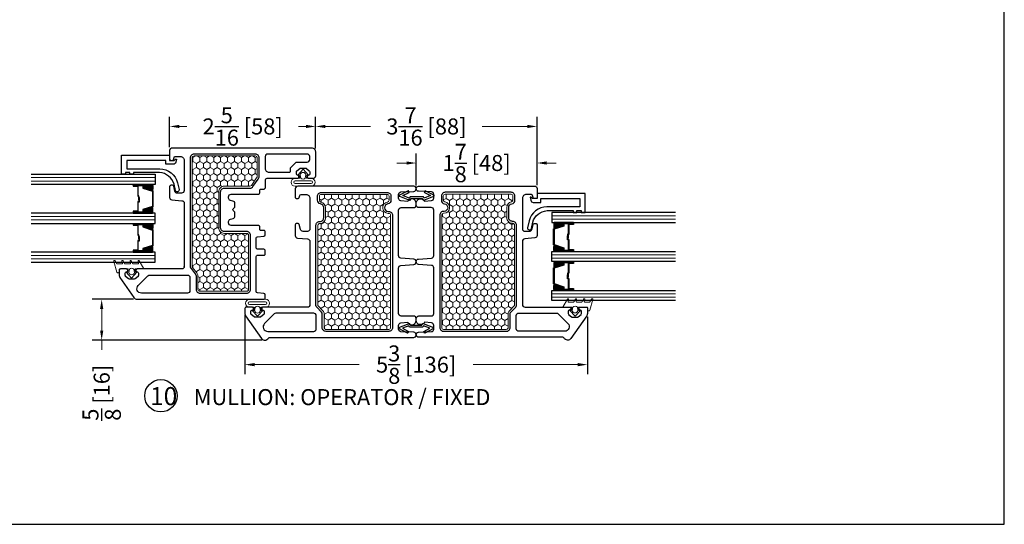
# Model space of a CAD drawing. Units: inches. Extents: x -498 to 909, y 157 to 829.
# Drawn here: x 341 to 357, y 267 to 275 of the extents above; entities that cross this region are included whole.
import ezdxf

# ---------------------------------------------------------------- set-up
doc = ezdxf.new("R2010")
doc.units = ezdxf.units.IN
doc.header["$MEASUREMENT"] = 0
doc.layers.get('Defpoints').update_dxf_attribs({"true_color": 0x737373})
for name, color, linetype, lineweight in [('1', 2, 'Continuous', 9), ('2', 1, 'Continuous', 15), ('3', 3, 'Continuous', 18), ('4', 4, 'Continuous', 25), ('5', 5, 'Continuous', 30)]:
    doc.layers.add(name, color=color, linetype=linetype, lineweight=lineweight)
doc.styles.add('ROMANS', font='romans.shx')
doc.styles.get("Standard").update_dxf_attribs({"font": 'arial.ttf'})
doc.dimstyles.new('ARCH PACK', dxfattribs={"dimtxt": 0.25, "dimasz": 0.15, "dimexe": 0.15, "dimexo": 0.0525, "dimgap": 0.07, "dimtad": 0, "dimdec": 4, "dimzin": 0, "dimdsep": 46, "dimlunit": 5, "dimtxsty": 'ROMANS', "dimcen": 0.07, "dimclrd": 1, "dimclre": 1, "dimclrt": 3, "dimadec": 0, "dimazin": 0, "dimtfac": 1, "dimtdec": 4, "dimtofl": 0, "dimtmove": 0, "dimatfit": 3, "dimldrblk": 'CLOSEDBLANK', "dimfxl": 1, "dimtfillclr": 3, "dimtolj": 1, "dimtzin": 0, "dimlwd": 0, "dimarcsym": 0})

# ---------------------------------------------------------------- blocks, each defined once
blk = doc.blocks.new('300 FIXED')
at = {"layer": '1'}
h = blk.add_hatch(dxfattribs=at)
h.set_pattern_fill('HONEY', color=2, scale=0.5, angle=180, style=0)
h.set_pattern_definition([(180, (-893.7659, 10603.91948), (-0.09375, -0.0541265875), [0.0625, -0.125]), (300, (-893.7659, 10603.91948), (0.0937499998, -0.05412658785), [0.0625, -0.125]), (240, (-893.7659, 10603.91948), (-2e-10, -0.10825317535), [-0.125, 0.0625])])
h.paths.add_polyline_path([(0.685, 1.634, 0.414214), (0.656, 1.605), (0.656, 1.602, -0.414214), (0.567, 1.513), (0.41, 1.513, -0.363229), (0.322, 1.586, 0.363229), (0.294, 1.61), (0.231, 1.61, 0.414214), (0.202, 1.581), (0.202, 0.685), (0.202, 0.55, 0.414214), (0.231, 0.521), (0.293, 0.521, 0.368527), (0.322, 0.545, -0.932574), (0.499, 0.529), (0.499, 0.526, 0.414214), (0.528, 0.497), (2.284, 0.497, 0.414214), (2.313, 0.526), (2.313, 1.506, 0.414214), (2.284, 1.535), (2.07, 1.535, -0.198912), (2.021, 1.556), (1.946, 1.631, 0.198912), (1.939, 1.634)])
at = {"layer": '1', "color": 2}
blk.add_lwpolyline([(0.499, 0.526, 0.414214), (0.528, 0.497), (2.284, 0.497, 0.414214), (2.313, 0.526), (2.313, 1.506, 0.414214), (2.284, 1.535), (2.07, 1.535, -0.198912), (2.021, 1.556), (1.946, 1.631, 0.198912), (1.939, 1.634), (0.685, 1.634, 0.414214), (0.656, 1.605), (0.656, 1.602, -0.414214), (0.567, 1.513), (0.41, 1.513, -0.363229), (0.322, 1.586, 0.363229), (0.294, 1.61), (0.231, 1.61, 0.414214), (0.202, 1.581), (0.202, 0.685), (0.202, 0.55, 0.414214), (0.231, 0.521), (0.293, 0.521, 0.368527), (0.322, 0.545, -0.915002), (0.499, 0.533), (0.499, 0.532)], format="xyb", close=True, dxfattribs=at)
at = {"layer": '3'}
for points in [[(2.013, 2.812), (1.846, 2.857, 0.933205), (1.839, 2.839), (1.882, 2.812, -0.267949), (1.886, 2.805), (1.886, 2.732, -0.493145), (1.876, 2.724), (1.846, 2.732, 0.933205), (1.839, 2.714), (1.882, 2.689, -0.267949), (1.886, 2.683), (1.886, 2.605, -0.493145), (1.876, 2.598), (1.846, 2.605, 0.933205), (1.839, 2.587), (1.882, 2.563, -0.267949), (1.886, 2.556), (1.886, 2.478, -0.493145), (1.876, 2.471), (1.846, 2.479, 0.933205), (1.839, 2.46), (1.953, 2.395, 0.57735), (1.965, 2.402), (1.965, 2.522, -0.47102), (1.974, 2.53), (2.016, 2.522), (2.016, 2.498), (2.106, 2.581), (2.016, 2.664), (2.016, 2.64), (1.974, 2.632, -0.47102), (1.965, 2.64), (1.965, 2.766, -0.414214), (1.972, 2.774), (2.01, 2.774, 0.414214), (2.024, 2.788), (2.024, 2.799, 0.339454)], [(2.019, 2.537, 0.837362), (2.019, 2.625), (1.967, 2.616, 0.484541), (1.967, 2.546)]]:
    blk.add_lwpolyline(points, format="xyb", close=True, dxfattribs=at)
at = {"layer": '5'}
blk.add_lwpolyline([(0.261, 0.372), (0.203, 0.372, 0.401724), (0.164, 0.335), (0.155, 0.134, -0.401724), (0.116, 0.097), (0.114, 0.097, -0.407818), (0.075, 0.135), (0.075, 1.947, -0.414214), (0.114, 1.987), (0.248, 1.987, -0.414214), (0.268, 1.967), (0.268, 1.943, -0.344328), (0.253, 1.924), (0.22, 1.916, 0.344328), (0.205, 1.897), (0.205, 1.817, 0.414214), (0.264, 1.758), (0.319, 1.758), (0.741, 1.758, 0.414214), (0.78, 1.797), (0.78, 1.866, 0.339454), (0.751, 1.904), (0.673, 1.924, -0.342084), (0.658, 1.943), (0.658, 1.967, -0.414214), (0.677, 1.987), (0.845, 1.987, -0.387819), (0.884, 1.951), (0.898, 1.794, 0.387819), (0.937, 1.758), (1.925, 1.758, 0.414214), (1.965, 1.798), (1.965, 2.492, -0.414214), (1.984, 2.512), (1.99, 2.512, -0.322823), (2.008, 2.499), (2.011, 2.488, 0.322823), (2.03, 2.475), (2.067, 2.475, 0.198912), (2.081, 2.48), (2.116, 2.524, 0.198912), (2.122, 2.538), (2.122, 2.616, 0.198912), (2.116, 2.63), (2.081, 2.674, 0.198912), (2.067, 2.679), (2.03, 2.679, 0.322823), (2.011, 2.666), (2.008, 2.655, -0.322823), (1.99, 2.642), (1.984, 2.642, -0.414214), (1.965, 2.662), (1.965, 2.754, -0.414214), (1.984, 2.774), (2.065, 2.774, -0.153915), (2.099, 2.763), (2.454, 2.515, -0.557525), (2.448, 2.408, 0.275273), (2.437, 2.391), (2.437, 0.136, -0.414214), (2.398, 0.097), (2.396, 0.097, -0.401724), (2.357, 0.134), (2.348, 0.335, 0.401724), (2.309, 0.372), (2.251, 0.372, 0.383864), (2.212, 0.337), (2.2, 0.228, -0.805109), (2.171, 0.097), (2.142, 0.097, -0.414214), (2.103, 0.136), (2.103, 0.333, 0.414214), (2.063, 0.372), (1.352, 0.372, 0.393084), (1.313, 0.336), (1.298, 0.133, -0.393479), (1.259, 0.097), (1.253, 0.097, -0.393479), (1.214, 0.133), (1.199, 0.336, 0.393084), (1.16, 0.372), (0.449, 0.372, 0.414214), (0.41, 0.333), (0.41, 0.136, -0.414214), (0.37, 0.097), (0.341, 0.097, -0.805109), (0.312, 0.228), (0.301, 0.337, 0.383864), (0.261, 0.372)], format="xyb", dxfattribs=at)
for points in [[(2.059, 2.289, -0.198912), (2.071, 2.317), (2.222, 2.468, -0.668179), (2.343, 2.418), (2.343, 1.699, -0.414214), (2.303, 1.66), (2.098, 1.66, -0.414214), (2.059, 1.699)], [(0.469, 0.526, 0.414214), (0.528, 0.467), (2.284, 0.467, 0.414214), (2.343, 0.526), (2.343, 1.506, 0.414214), (2.284, 1.565), (2.07, 1.565, -0.198912), (2.042, 1.577), (1.967, 1.652, 0.198912), (1.939, 1.664), (0.685, 1.664, 0.414214), (0.626, 1.605), (0.626, 1.602, -0.414214), (0.567, 1.543), (0.41, 1.543, -0.363229), (0.352, 1.592, 0.363229), (0.294, 1.64), (0.231, 1.64, 0.414214), (0.172, 1.581), (0.172, 0.685), (0.172, 0.55, 0.414214), (0.231, 0.491), (0.293, 0.491, 0.368527), (0.352, 0.54, -0.913014), (0.469, 0.532), (0.469, 0.532)]]:
    blk.add_lwpolyline(points, format="xyb", close=True, dxfattribs=at)
blk = doc.blocks.new('300 HEAD')
at = {"layer": '1'}
h = blk.add_hatch(dxfattribs=at)
h.set_pattern_fill('HONEY', color=2, scale=0.5, style=0)
h.set_pattern_definition([(180, (-893.20559, -10599.038633), (-0.09375, 0.0541265875), [0.0625, -0.125]), (60, (-893.20559, -10599.038633), (0.0937499998, 0.05412658785), [0.0625, -0.125]), (120, (-893.20559, -10599.038633), (-2e-10, 0.10825317535), [-0.125, 0.0625])])
h.paths.add_polyline_path([(1.246, 3.247, -0.414214), (1.217, 3.276), (1.217, 3.279, 0.414214), (1.127, 3.368), (0.97, 3.368, 0.363229), (0.883, 3.295, -0.363229), (0.854, 3.271), (0.791, 3.271, -0.414214), (0.762, 3.3), (0.762, 4.195), (0.762, 4.331, -0.414214), (0.791, 4.36), (0.854, 4.36, -0.368527), (0.882, 4.336, 0.932574), (1.059, 4.351), (1.059, 4.355, -0.414214), (1.088, 4.384), (2.844, 4.384, -0.414214), (2.873, 4.355), (2.873, 3.375, -0.414214), (2.844, 3.345), (2.631, 3.345, 0.198912), (2.582, 3.325), (2.506, 3.25, -0.198912), (2.5, 3.247)])
h = blk.add_hatch(dxfattribs=at)
h.set_pattern_fill('HONEY', color=2, scale=0.5, style=0)
h.set_pattern_definition([(180, (-893.02741, -10599.039595), (-0.09375, 0.0541265875), [0.0625, -0.125]), (60, (-893.02741, -10599.039595), (0.0937499998, 0.05412658785), [0.0625, -0.125]), (120, (-893.02741, -10599.039595), (-2e-10, 0.10825317535), [-0.125, 0.0625])])
h.paths.add_polyline_path([(0.192, 1.282, -0.414214), (0.163, 1.312), (0.163, 2.27, -0.414214), (0.192, 2.299), (0.481, 2.299, -0.220329), (0.503, 2.289), (0.622, 2.208, -0.249268), (0.635, 2.184), (0.635, 1.99), (0.635, 1.786, 0.414214), (0.724, 1.697), (1.283, 1.697, 0.414214), (1.372, 1.786), (1.372, 1.99), (1.372, 2.134, -0.414214), (1.401, 2.163), (2.247, 2.163, -0.414214), (2.276, 2.134), (2.276, 1.402, -0.414214), (2.247, 1.373), (2.034, 1.373, 0.192225), (1.986, 1.354), (1.9, 1.283, -0.117209), (1.895, 1.282)])
at = {"layer": '1', "color": 2}
for points in [[(1.059, 4.355, -0.414214), (1.088, 4.384), (2.844, 4.384, -0.414214), (2.873, 4.355), (2.873, 3.375, -0.414214), (2.844, 3.345), (2.631, 3.345, 0.198912), (2.582, 3.325), (2.506, 3.25, -0.198912), (2.5, 3.247), (1.246, 3.247, -0.414214), (1.217, 3.276), (1.217, 3.279, 0.414214), (1.127, 3.368), (0.97, 3.368, 0.363229), (0.883, 3.295, -0.363229), (0.854, 3.271), (0.791, 3.271, -0.414214), (0.762, 3.3), (0.762, 4.195), (0.762, 4.331, -0.414214), (0.791, 4.36), (0.854, 4.36, -0.368527), (0.882, 4.336, 0.915002), (1.059, 4.348), (1.059, 4.349)], [(0.622, 2.208), (0.503, 2.289, 0.220329), (0.481, 2.299), (0.192, 2.299, 0.414214), (0.163, 2.27), (0.163, 1.312, 0.414214), (0.192, 1.282), (1.895, 1.282, 0.227638), (1.903, 1.286), (1.986, 1.354, -0.192225), (2.034, 1.373), (2.247, 1.373, 0.414214), (2.276, 1.402), (2.276, 2.134, 0.414214), (2.247, 2.163), (1.401, 2.163, 0.414214), (1.372, 2.134), (1.372, 1.99), (1.372, 1.786, -0.414214), (1.283, 1.697), (0.724, 1.697, -0.414214), (0.635, 1.786), (0.635, 1.99), (0.635, 2.184, 0.249268)]]:
    blk.add_lwpolyline(points, format="xyb", close=True, dxfattribs=at)
at = {"layer": '1', "color": 0, "linetype": 'ByBlock'}
for p in [(2.626, 2.107), (2.626, 2.107), (0.05, 0.941)]:
    blk.add_point(p, dxfattribs=at)
at = {"layer": '3'}
for points in [[(0.635, 3.142), (0.635, 2.891, -1), (0.511, 2.891), (0.511, 2.958, 0.47102), (0.502, 2.965), (0.46, 2.957), (0.46, 2.934), (0.37, 3.016), (0.46, 3.099), (0.46, 3.075), (0.502, 3.067, 0.47102), (0.511, 3.075), (0.511, 3.142, -1)], [(0.551, 3.142), (0.551, 2.891, 1), (0.595, 2.891), (0.595, 3.142, 1)], [(0.457, 3.061, 0.837362), (0.457, 2.972), (0.509, 2.982, 0.484541), (0.509, 3.051)], [(2.401, 2.429), (2.401, 2.178, 1), (2.525, 2.178), (2.525, 2.245, -0.47102), (2.534, 2.253), (2.576, 2.245), (2.576, 2.221), (2.667, 2.304), (2.576, 2.386), (2.576, 2.363), (2.534, 2.355, -0.47102), (2.525, 2.363), (2.525, 2.429, 1)], [(2.485, 2.429), (2.485, 2.178, -1), (2.441, 2.178), (2.441, 2.429, -1)], [(2.579, 2.348, -0.837362), (2.579, 2.259), (2.528, 2.269, -0.484541), (2.528, 2.338)], [(1.977, 0.104), (1.81, 0.059, -0.933205), (1.803, 0.077), (1.846, 0.105, 0.267949), (1.85, 0.111), (1.85, 0.184, 0.493145), (1.84, 0.192), (1.81, 0.184, -0.933205), (1.803, 0.202), (1.846, 0.227, 0.267949), (1.85, 0.234), (1.85, 0.311, 0.493145), (1.84, 0.319), (1.81, 0.311, -0.933205), (1.803, 0.329), (1.846, 0.353, 0.267949), (1.85, 0.36), (1.85, 0.438, 0.493145), (1.84, 0.445), (1.81, 0.437, -0.933205), (1.803, 0.456), (1.916, 0.521, -0.57735), (1.928, 0.514), (1.928, 0.394, 0.47102), (1.938, 0.386), (1.979, 0.394), (1.979, 0.418), (2.07, 0.335), (1.979, 0.252), (1.979, 0.276), (1.938, 0.284, 0.47102), (1.928, 0.276), (1.928, 0.15, 0.414214), (1.936, 0.142), (1.974, 0.142, -0.414214), (1.987, 0.128), (1.987, 0.117, -0.339454)], [(1.982, 0.379, -0.837362), (1.982, 0.291), (1.931, 0.301, -0.484541), (1.931, 0.37)]]:
    blk.add_lwpolyline(points, format="xyb", close=True, dxfattribs=at)
at = {"layer": '5'}
for points in [[(0.822, 4.508), (0.764, 4.508, -0.401724), (0.724, 4.546), (0.716, 4.746, 0.401724), (0.676, 4.784), (0.675, 4.784, 0.407818), (0.635, 4.746), (0.635, 2.934, 0.414214), (0.675, 2.894), (0.809, 2.894, 0.414214), (0.828, 2.914), (0.828, 2.938, 0.344328), (0.813, 2.957), (0.78, 2.965, -0.344328), (0.765, 2.984), (0.765, 3.064, -0.414214), (0.824, 3.123), (0.88, 3.123), (1.301, 3.123, -0.414214), (1.34, 3.084), (1.34, 3.015, -0.339454), (1.311, 2.977), (1.233, 2.957, 0.342084), (1.218, 2.938), (1.218, 2.914, 0.414214), (1.238, 2.894), (1.405, 2.894, 0.387819), (1.445, 2.93), (1.458, 3.087, -0.387819), (1.497, 3.123), (2.486, 3.123, -0.414214), (2.525, 3.083), (2.525, 2.388, 0.414214), (2.545, 2.369), (2.55, 2.369, 0.322823), (2.569, 2.382), (2.572, 2.393, -0.322823), (2.59, 2.406), (2.627, 2.406, -0.198912), (2.641, 2.4), (2.677, 2.357, -0.198912), (2.682, 2.343), (2.682, 2.265, -0.198912), (2.677, 2.251), (2.641, 2.207, -0.198912), (2.627, 2.201), (2.59, 2.201, -0.322823), (2.572, 2.215), (2.569, 2.225, 0.322823), (2.55, 2.239), (2.545, 2.239, 0.414214), (2.525, 2.219), (2.525, 2.127, 0.414214), (2.545, 2.107), (2.626, 2.107, 0.153915), (2.659, 2.118), (3.014, 2.366, 0.557525), (3.008, 2.473, -0.275273), (2.998, 2.49), (2.998, 4.745, 0.414214), (2.958, 4.784), (2.957, 4.784, 0.401724), (2.917, 4.746), (2.909, 4.546, -0.401724), (2.869, 4.508), (2.811, 4.508, -0.383864), (2.772, 4.544), (2.761, 4.653, 0.805109), (2.732, 4.784), (2.702, 4.784, 0.414214), (2.663, 4.745), (2.663, 4.548, -0.414214), (2.624, 4.508), (1.912, 4.508, -0.393084), (1.873, 4.545), (1.858, 4.747, 0.393479), (1.819, 4.784), (1.814, 4.784, 0.393479), (1.774, 4.747), (1.76, 4.545, -0.393084), (1.72, 4.508), (1.009, 4.508, -0.414214), (0.97, 4.548), (0.97, 4.745, 0.414214), (0.931, 4.784), (0.901, 4.784, 0.805109), (0.872, 4.653), (0.861, 4.544, -0.383864), (0.822, 4.508)], [(0.759, 2.319, 0.414214), (0.74, 2.339), (0.698, 2.339, -0.414214), (0.679, 2.358), (0.679, 2.406, 0.414214), (0.659, 2.426), (0.541, 2.426, -0.414214), (0.511, 2.455), (0.511, 2.932, 0.414214), (0.492, 2.951), (0.486, 2.951, 0.322823), (0.467, 2.938), (0.465, 2.927, -0.322823), (0.446, 2.914), (0.409, 2.914, -0.198912), (0.395, 2.92), (0.36, 2.963, -0.198912), (0.354, 2.977), (0.354, 3.055, -0.198912), (0.36, 3.069), (0.395, 3.113, -0.198912), (0.409, 3.119), (0.446, 3.119, -0.322823), (0.465, 3.105), (0.467, 3.095, 0.322823), (0.486, 3.081), (0.492, 3.081, 0.414214), (0.511, 3.101), (0.511, 3.174, 0.414214), (0.472, 3.213), (0.098, 3.213, 0.414214), (0.039, 3.154), (0.039, 0.969, 0.414214), (0.078, 0.93), (0.212, 0.93, 0.414214), (0.232, 0.949), (0.232, 0.973, 0.344328), (0.217, 0.992), (0.184, 1, -0.344328), (0.169, 1.019), (0.169, 1.097, -0.414214), (0.228, 1.156), (0.704, 1.156, -0.414214), (0.744, 1.117), (0.744, 1.05, -0.339454), (0.715, 1.012), (0.636, 0.993, 0.342084), (0.621, 0.973), (0.621, 0.949, 0.414214), (0.641, 0.93), (0.809, 0.93, 0.387819), (0.848, 0.965), (0.861, 1.122, -0.387819), (0.901, 1.158), (1.895, 1.158), (1.889, 1.158, -0.414214), (1.928, 1.119), (1.928, 0.424, 0.414214), (1.948, 0.404), (1.953, 0.404, 0.322823), (1.972, 0.417), (1.975, 0.428, -0.322823), (1.994, 0.441), (2.03, 0.441, -0.198912), (2.044, 0.436), (2.08, 0.392, -0.198912), (2.086, 0.378), (2.086, 0.3, -0.198912), (2.08, 0.286), (2.044, 0.242, -0.198912), (2.03, 0.237), (1.994, 0.237, -0.322823), (1.975, 0.25), (1.972, 0.261, 0.322823), (1.953, 0.274), (1.948, 0.274, 0.414214), (1.928, 0.254), (1.928, 0.162, 0.414214), (1.948, 0.142), (2.029, 0.142, 0.153915), (2.063, 0.153), (2.376, 0.372, 0.244698), (2.401, 0.42), (2.401, 1.354), (2.401, 1.621), (2.401, 1.837), (2.401, 2.401, 0.414214), (2.379, 2.423), (2.33, 2.423, 0.388879), (2.31, 2.405), (2.301, 2.303, -0.388692), (2.282, 2.285), (1.732, 2.285, -0.414214), (1.712, 2.305), (1.712, 2.403, 0.414214), (1.692, 2.423), (1.641, 2.423, 0.414214), (1.621, 2.403), (1.621, 2.305, -0.414214), (1.601, 2.285), (1.444, 2.285, -0.388692), (1.425, 2.303), (1.416, 2.405, 0.388879), (1.396, 2.423), (1.348, 2.423, 0.414214), (1.328, 2.403), (1.328, 2.358, -0.414214), (1.309, 2.339), (1.267, 2.339, 0.414214), (1.248, 2.319), (1.248, 1.89, -0.414214), (1.208, 1.851), (1.188, 1.851, -0.339454), (1.15, 1.88), (1.138, 1.922, 0.339454), (1.1, 1.951), (1.056, 1.951, 0.176327), (1.043, 1.947), (1.016, 1.924, -0.36397), (0.991, 1.924), (0.964, 1.947, 0.176327), (0.952, 1.951), (0.907, 1.951, 0.36397), (0.868, 1.919), (0.858, 1.88, -0.339454), (0.82, 1.851), (0.799, 1.851, -0.414214), (0.759, 1.89), (0.759, 2.319)]]:
    blk.add_lwpolyline(points, format="xyb", dxfattribs=at)
for points in [[(1.029, 4.355, -0.414214), (1.088, 4.414), (2.844, 4.414, -0.414214), (2.903, 4.355), (2.903, 3.375, -0.414214), (2.844, 3.315), (2.631, 3.315, 0.198912), (2.603, 3.304), (2.527, 3.229, -0.198912), (2.5, 3.217), (1.246, 3.217, -0.414214), (1.187, 3.276), (1.187, 3.279, 0.414214), (1.127, 3.338), (0.97, 3.338, 0.363229), (0.912, 3.289, -0.363229), (0.854, 3.241), (0.791, 3.241, -0.414214), (0.732, 3.3), (0.732, 4.195), (0.732, 4.331, -0.414214), (0.791, 4.39), (0.854, 4.39, -0.368527), (0.912, 4.341, 0.913014), (1.029, 4.348), (1.029, 4.349)], [(0.133, 2.463, 0.414214), (0.173, 2.424), (0.358, 2.424, 0.414214), (0.417, 2.483), (0.417, 2.8, 0.414214), (0.397, 2.819), (0.358, 2.819, -0.198912), (0.344, 2.825), (0.265, 2.904, -0.198912), (0.259, 2.918), (0.259, 3.079, 0.414214), (0.22, 3.119), (0.173, 3.119, 0.414214), (0.133, 3.079)], [(2.619, 2.592, 0.198912), (2.631, 2.564), (2.782, 2.413, 0.668179), (2.903, 2.463), (2.903, 3.182, 0.414214), (2.864, 3.221), (2.659, 3.221, 0.414214), (2.619, 3.182)], [(0.639, 2.233), (0.523, 2.312, 0.198912), (0.481, 2.329), (0.192, 2.329, 0.414214), (0.133, 2.27), (0.133, 1.312, 0.414214), (0.192, 1.252), (1.895, 1.252, 0.198912), (1.923, 1.264), (2.006, 1.331, -0.198912), (2.034, 1.343), (2.247, 1.343, 0.414214), (2.306, 1.402), (2.306, 2.134, 0.414214), (2.247, 2.193), (1.401, 2.193, 0.414214), (1.342, 2.134), (1.342, 1.99), (1.342, 1.786, -0.414214), (1.283, 1.727), (0.724, 1.727, -0.414214), (0.665, 1.786), (0.665, 1.99), (0.665, 2.184, 0.249268)], [(2.306, 0.49, -0.668179), (2.185, 0.44), (2.034, 0.591, -0.198912), (2.023, 0.619), (2.023, 1.209, -0.414214), (2.062, 1.248), (2.267, 1.248, -0.414214), (2.306, 1.209)]]:
    blk.add_lwpolyline(points, format="xyb", close=True, dxfattribs=at)
blk = doc.blocks.new('1.375 Inch IGU')
at = {"layer": '1'}
h = blk.add_hatch(dxfattribs=at)
h.set_pattern_fill('ANSI31', color=2, scale=0.1, style=0)
h.set_pattern_definition([(45, (-1.248839, 0.061744), (-0.008838835, 0.008838835), [])])
h.paths.add_polyline_path([(0.812, 0.214), (0.773, 0.214), (0.76, 0.214), (0.76, 0.067, 0.1497), (0.857, 0.071)])
h.paths.add_polyline_path([(1.211, 0.214), (1.198, 0.214), (1.159, 0.214), (1.114, 0.071, 0.1497), (1.211, 0.067)])
h.paths.add_polyline_path([(0.602, 0.214), (0.589, 0.214), (0.55, 0.214), (0.505, 0.071, 0.1497), (0.602, 0.067)])
h.paths.add_polyline_path([(0.203, 0.214), (0.164, 0.214), (0.151, 0.214), (0.151, 0.067, 0.1497), (0.248, 0.071)])
at = {"layer": '1', "color": 2}
for p, q in [((0.046, 0.029), (0.046, 1.967)), ((0.099, 0.029), (0.099, 1.967)), ((0.655, 0.029), (0.655, 1.967)), ((0.707, 0.029), (0.707, 1.967)), ((1.264, 0.029), (1.264, 1.967)), ((1.316, 0.029), (1.316, 1.967))]:
    blk.add_line(p, q, dxfattribs=at)
at = {"layer": '5', "color": 2}
for points in [[(-0.006, 1.967), (-0.006, 0.029), (0.151, 0.029), (0.151, 1.967)], [(0.76, 1.967), (0.76, 0.029), (0.602, 0.029), (0.602, 1.967)], [(1.369, 1.967), (1.369, 0.029), (1.211, 0.029), (1.211, 1.967)]]:
    blk.add_lwpolyline(points, dxfattribs=at)
for points in [[(0.164, 0.371), (0.151, 0.371), (0.151, 0.214), (0.164, 0.214)], [(0.578, 0.29), (0.423, 0.29), (0.423, 0.274), (0.358, 0.274), (0.358, 0.281), (0.417, 0.281), (0.417, 0.296), (0.572, 0.296), (0.572, 0.371), (0.589, 0.371), (0.589, 0.214), (0.55, 0.214), (0.502, 0.06), (0.377, 0.06), (0.377, 0.06), (0.377, 0.06), (0.377, 0.06), (0.377, 0.06), (0.251, 0.06), (0.203, 0.214), (0.164, 0.214), (0.164, 0.371), (0.181, 0.371), (0.181, 0.296), (0.337, 0.296), (0.337, 0.287), (0.395, 0.287), (0.395, 0.281), (0.33, 0.281), (0.33, 0.29), (0.175, 0.29), (0.175, 0.365), (0.17, 0.365), (0.17, 0.22), (0.208, 0.22), (0.256, 0.066), (0.377, 0.066), (0.497, 0.066), (0.546, 0.22), (0.583, 0.22), (0.583, 0.365), (0.578, 0.365)], [(0.589, 0.371), (0.602, 0.371), (0.602, 0.214), (0.589, 0.214)], [(0.773, 0.371), (0.76, 0.371), (0.76, 0.214), (0.773, 0.214)], [(1.187, 0.29), (1.032, 0.29), (1.032, 0.274), (0.967, 0.274), (0.967, 0.281), (1.026, 0.281), (1.026, 0.296), (1.181, 0.296), (1.181, 0.371), (1.198, 0.371), (1.198, 0.214), (1.159, 0.214), (1.111, 0.06), (0.985, 0.06), (0.985, 0.06), (0.985, 0.06), (0.985, 0.06), (0.985, 0.06), (0.86, 0.06), (0.812, 0.214), (0.773, 0.214), (0.773, 0.371), (0.79, 0.371), (0.79, 0.296), (0.945, 0.296), (0.945, 0.287), (1.004, 0.287), (1.004, 0.281), (0.939, 0.281), (0.939, 0.29), (0.784, 0.29), (0.784, 0.365), (0.779, 0.365), (0.779, 0.22), (0.816, 0.22), (0.865, 0.066), (0.985, 0.066), (1.106, 0.066), (1.154, 0.22), (1.192, 0.22), (1.192, 0.365), (1.187, 0.365)], [(1.198, 0.371), (1.211, 0.371), (1.211, 0.214), (1.198, 0.214)]]:
    blk.add_lwpolyline(points, close=True, dxfattribs=at)
for points in [[(0.151, 0.214), (0.151, 0.067, 0.1497), (0.248, 0.071)], [(0.602, 0.214), (0.602, 0.067, -0.1497), (0.505, 0.071)], [(0.76, 0.214), (0.76, 0.067, 0.1497), (0.857, 0.071)], [(1.211, 0.214), (1.211, 0.067, -0.1497), (1.114, 0.071)]]:
    blk.add_lwpolyline(points, format="xyb", dxfattribs=at)
blk = doc.blocks.new('*D421')
at = {"layer": '5', "color": 1, "lineweight": -2, "transparency": 16777216}
for p, q in [((342.914, 271.002), (342.264, 271.002)), ((344.915, 270.363), (342.264, 270.363))]:
    blk.add_line(p, q, dxfattribs=at)
at = {"layer": '5', "color": 1, "lineweight": 0, "transparency": 16777216}
for p, q in [((342.414, 270.852), (342.414, 270.513)), ((342.414, 270.363), (342.414, 270.213))]:
    blk.add_line(p, q, dxfattribs=at)
at = {"layer": '5', "color": 1, "transparency": 16777216}
for points in [[(342.389, 270.852), (342.439, 270.852), (342.414, 271.002)], [(342.389, 270.513), (342.439, 270.513), (342.414, 270.363)]]:
    blk.add_solid(points, dxfattribs=at)
at = {"layer": 'Defpoints', "color": 0, "transparency": 16777216}
for p in [(342.414, 271.002), (342.967, 271.002), (344.967, 270.363)]:
    blk.add_point(p, dxfattribs=at)
at = {"layer": '5', "color": 3, "transparency": 16777216, "insert": (342.414, 269.542), "char_height": 0.25, "attachment_point": 5, "rotation": 90, "style": 'ROMANS'}
blk.add_mtext('\\A1;{\\H1x;\\S5/8;} [16]', dxfattribs=at)
blk = doc.blocks.new('_ClosedBlank')
at = {"color": 0, "linetype": 'ByBlock', "lineweight": -2}
for p, q in [((-1, 0.17), (0, 0)), ((-1, 0.17), (-1, -0.17)), ((0, 0), (-1, -0.17))]:
    blk.add_line(p, q, dxfattribs=at)
blk = doc.blocks.new('*D422')
at = {"layer": '5', "color": 1, "lineweight": -2, "transparency": 16777216}
for p, q in [((343.476, 273.378), (343.476, 273.852)), ((345.759, 273.358), (345.759, 273.852))]:
    blk.add_line(p, q, dxfattribs=at)
at = {"layer": '5', "color": 1, "lineweight": 0, "transparency": 16777216}
for p, q in [((343.626, 273.702), (343.744, 273.702)), ((345.609, 273.702), (345.491, 273.702))]:
    blk.add_line(p, q, dxfattribs=at)
at = {"layer": '5', "color": 1, "transparency": 16777216}
for points in [[(343.626, 273.727), (343.626, 273.677), (343.476, 273.702)], [(345.609, 273.727), (345.609, 273.677), (345.759, 273.702)]]:
    blk.add_solid(points, dxfattribs=at)
at = {"layer": 'Defpoints', "color": 0, "transparency": 16777216}
for p in [(343.476, 273.702), (343.476, 273.325), (345.759, 273.306)]:
    blk.add_point(p, dxfattribs=at)
at = {"layer": '5', "color": 3, "transparency": 16777216, "insert": (344.618, 273.702), "char_height": 0.25, "attachment_point": 5, "style": 'ROMANS'}
blk.add_mtext('\\A1;2{\\H1x;\\S5/16;} [58]', dxfattribs=at)
blk = doc.blocks.new('*D423')
at = {"layer": '5', "color": 1, "lineweight": -2, "transparency": 16777216}
for p, q in [((345.759, 273.358), (345.759, 273.852)), ((349.22, 272.783), (349.22, 273.852))]:
    blk.add_line(p, q, dxfattribs=at)
at = {"layer": '5', "color": 1, "lineweight": 0, "transparency": 16777216}
for p, q in [((345.909, 273.702), (346.616, 273.702)), ((349.07, 273.702), (348.363, 273.702))]:
    blk.add_line(p, q, dxfattribs=at)
at = {"layer": '5', "color": 1, "transparency": 16777216}
for points in [[(345.909, 273.727), (345.909, 273.677), (345.759, 273.702)], [(349.07, 273.727), (349.07, 273.677), (349.22, 273.702)]]:
    blk.add_solid(points, dxfattribs=at)
at = {"layer": 'Defpoints', "color": 0, "transparency": 16777216}
for p in [(349.22, 273.702), (345.759, 273.306), (349.22, 272.73)]:
    blk.add_point(p, dxfattribs=at)
at = {"layer": '5', "color": 3, "transparency": 16777216, "insert": (347.49, 273.702), "char_height": 0.25, "attachment_point": 5, "style": 'ROMANS'}
blk.add_mtext('\\A1;3{\\H1x;\\S7/16;} [88]', dxfattribs=at)
blk = doc.blocks.new('*D424')
at = {"layer": '5', "color": 1, "lineweight": -2, "transparency": 16777216}
for p, q in [((347.33, 272.78), (347.33, 273.281)), ((349.22, 272.783), (349.22, 273.281))]:
    blk.add_line(p, q, dxfattribs=at)
at = {"layer": '5', "color": 1, "lineweight": 0, "transparency": 16777216}
for p, q in [((347.18, 273.131), (347.03, 273.131)), ((349.37, 273.131), (349.52, 273.131))]:
    blk.add_line(p, q, dxfattribs=at)
at = {"layer": '5', "color": 1, "transparency": 16777216}
for points in [[(347.18, 273.156), (347.18, 273.106), (347.33, 273.131)], [(349.37, 273.156), (349.37, 273.106), (349.22, 273.131)]]:
    blk.add_solid(points, dxfattribs=at)
at = {"layer": 'Defpoints', "color": 0, "transparency": 16777216}
for p in [(347.33, 273.131), (347.33, 272.727), (349.22, 272.73)]:
    blk.add_point(p, dxfattribs=at)
at = {"layer": '5', "color": 3, "transparency": 16777216, "insert": (348.275, 273.131), "char_height": 0.25, "attachment_point": 5, "style": 'ROMANS'}
blk.add_mtext('\\A1;1{\\H1x;\\S7/8;} [48]', dxfattribs=at)
blk = doc.blocks.new('*D425')
at = {"layer": '5', "color": 1, "lineweight": -2, "transparency": 16777216}
for p, q in [((344.653, 270.766), (344.653, 269.831)), ((350.007, 270.727), (350.007, 269.831))]:
    blk.add_line(p, q, dxfattribs=at)
at = {"layer": '5', "color": 1, "lineweight": 0, "transparency": 16777216}
for p, q in [((344.803, 269.981), (346.439, 269.981)), ((349.857, 269.981), (348.222, 269.981))]:
    blk.add_line(p, q, dxfattribs=at)
at = {"layer": '5', "color": 1, "transparency": 16777216}
for points in [[(344.803, 270.006), (344.803, 269.956), (344.653, 269.981)], [(349.857, 270.006), (349.857, 269.956), (350.007, 269.981)]]:
    blk.add_solid(points, dxfattribs=at)
at = {"layer": 'Defpoints', "color": 0, "transparency": 16777216}
for p in [(344.653, 270.818), (350.007, 270.779), (350.007, 269.981)]:
    blk.add_point(p, dxfattribs=at)
at = {"layer": '5', "color": 3, "transparency": 16777216, "insert": (347.33, 269.981), "char_height": 0.25, "attachment_point": 5, "style": 'ROMANS'}
blk.add_mtext('\\A1;5{\\H1x;\\S3/8;} [136]', dxfattribs=at)

msp = doc.modelspace()

# ---------------------------------------------------------------- linework, layer by layer
at = {"layer": '4'}
for points in [[(343.544807, 272.801706, 0.304541864), (343.320035, 272.983377), (343.320035, 272.983377), (342.912919, 272.982504), (342.912919, 272.954802), (342.853076, 272.954802), (342.853076, 272.982504), (342.785754, 272.982504), (342.785754, 272.954802), (342.725911, 272.954802), (342.725911, 273.251705), (343.47591, 273.251705), (343.47591, 273.171784), (343.547957, 273.171784), (343.568035, 273.191862), (343.583783, 273.191862), (343.574293, 273.1437, -0.35831273), (343.535666, 273.111941), (343.416067, 273.111941), (343.416067, 273.171784), (342.805832, 273.171784), (342.805832, 273.042347), (342.898836, 273.042347), (343.322905, 273.042347, -0.329512206), (343.601318, 272.823669), (343.624133, 272.716333, -1), (343.565598, 272.703891)], [(347.218391, 272.671172, 0.414213562), (347.219678, 272.675215), (347.208653, 272.696533, 0.414213562), (347.20461, 272.697819), (347.069776, 272.628086, 0.598638628), (347.069518, 272.61046), (347.227078, 272.54884, 0.37070518), (347.239381, 272.553153), (347.251714, 272.574515), (347.338791, 272.574515), (347.425869, 272.574515), (347.438202, 272.553153, 0.37070518), (347.450505, 272.54884), (347.608065, 272.61046, 0.598638628), (347.607806, 272.628086), (347.472973, 272.697819, 0.414213562), (347.46893, 272.696533), (347.457905, 272.675215, 0.414213562), (347.459192, 272.671172), (347.459192, 272.671172), (347.554673, 272.621792), (347.455588, 272.58304), (347.44319, 272.604515), (347.338791, 272.604515), (347.234393, 272.604515), (347.221995, 272.58304), (347.12291, 272.621792), (347.218391, 272.671172)], [(349.151325, 272.205817, -0.304541864), (349.376098, 272.387488), (349.376098, 272.387488), (349.783214, 272.386615), (349.783214, 272.358913), (349.843056, 272.358913), (349.843056, 272.386615), (349.910379, 272.386615), (349.910379, 272.358913), (349.970221, 272.358913), (349.970221, 272.655816), (349.220223, 272.655816), (349.220223, 272.575895), (349.148176, 272.575895), (349.128097, 272.595973), (349.112349, 272.595973), (349.121839, 272.547811, 0.35831273), (349.160466, 272.516052), (349.280065, 272.516052), (349.280065, 272.575895), (349.8903, 272.575895), (349.8903, 272.446458), (349.797296, 272.446458), (349.373228, 272.446458, 0.329512206), (349.094815, 272.22778), (349.072, 272.120444, 1), (349.130534, 272.108002)], [(347.209978, 270.499954, -0.414213562), (347.211265, 270.495911), (347.200239, 270.474593, -0.414213562), (347.196197, 270.473307), (347.061363, 270.54304, -0.598638628), (347.061105, 270.560666), (347.218665, 270.622286, -0.37070518), (347.230967, 270.617973), (347.243301, 270.596611), (347.330378, 270.596611), (347.417456, 270.596611), (347.429789, 270.617973, -0.37070518), (347.442092, 270.622286), (347.599652, 270.560666, -0.598638628), (347.599393, 270.54304), (347.46456, 270.473307, -0.414213562), (347.460517, 270.474593), (347.449492, 270.495911, -0.414213562), (347.450779, 270.499954), (347.450779, 270.499954), (347.546259, 270.549334), (347.447174, 270.588086), (347.434776, 270.566611), (347.330378, 270.566611), (347.22598, 270.566611), (347.213582, 270.588086), (347.114497, 270.549334), (347.209978, 270.499954)]]:
    msp.add_lwpolyline(points, format="xyb", close=True, dxfattribs=at)
at = {"layer": '5'}
msp.add_circle((343.339222, 269.493887), 0.252301, dxfattribs=at)
at = {"layer": 'Defpoints', "color": 7}
msp.add_lwpolyline([(327.8746, 306.170526), (327.8746, 267.486695), (356.523922, 267.486695), (356.523922, 306.170526)], close=True, dxfattribs=at)

# ---------------------------------------------------------------- block references
at = {"layer": '1', "color": 2, "xscale": -1, "rotation": 90}
msp.add_blockref('1.375 Inch IGU', (343.276649, 272.948328), dxfattribs=at)
at = {"layer": '1', "color": 2, "rotation": 270}
msp.add_blockref('1.375 Inch IGU', (349.419484, 272.35244), dxfattribs=at)
at = {"layer": '2', "color": 2, "rotation": 270}
for name, p in [('300 HEAD', (342.546342, 273.403427)), ('300 FIXED', (347.233569, 272.844769))]:
    msp.add_blockref(name, p, dxfattribs=at)

# ---------------------------------------------------------------- texts
at = {"layer": '4', "insert": (347.60843, 269.489443), "char_height": 0.20442808, "width": 8.87715928, "attachment_point": 5}
msp.add_mtext('\\pxql;{\\fSansSerif|b0|i0|c2|p2;\\H1.3764x;10   \\H0.88849x;MULLION: OPERATOR / FIXED}', dxfattribs=at)

# ---------------------------------------------------------------- dimensions: what is measured, and where the dimension line sits
at = {"layer": '5'}
for base, p1, p2, picture, middle in [((343.47591, 273.701505), (345.759445, 273.305685), (343.47591, 273.325371), '*D422', (344.617677, 273.701505)), ((349.220223, 273.701505), (345.759445, 273.305685), (349.220223, 272.730371), '*D423', (347.489834, 273.701505)), ((347.330378, 273.131456), (349.220223, 272.730371), (347.330378, 272.727079), '*D424', (348.275301, 273.131456)), ((350.007489, 269.980621), (344.653268, 270.818333), (350.007489, 270.779468), '*D425', (347.330378, 269.980621))]:
    dim = msp.add_linear_dim(base=base, p1=p1, p2=p2, dimstyle='ARCH PACK', dxfattribs=at)
    dim.commit()
    dim.dimension.update_dxf_attribs({"geometry": picture, "text_midpoint": middle})
dim = msp.add_linear_dim(base=(342.414282, 271.002468), p1=(344.96737, 270.362696), p2=(342.966621, 271.002468), angle=90, dimstyle='ARCH PACK', dxfattribs=at)
dim.commit()
dim.dimension.update_dxf_attribs({"geometry": '*D421', "text_midpoint": (342.414282, 269.541506), "dimtype": 160})

doc.saveas('drawing.dxf')
